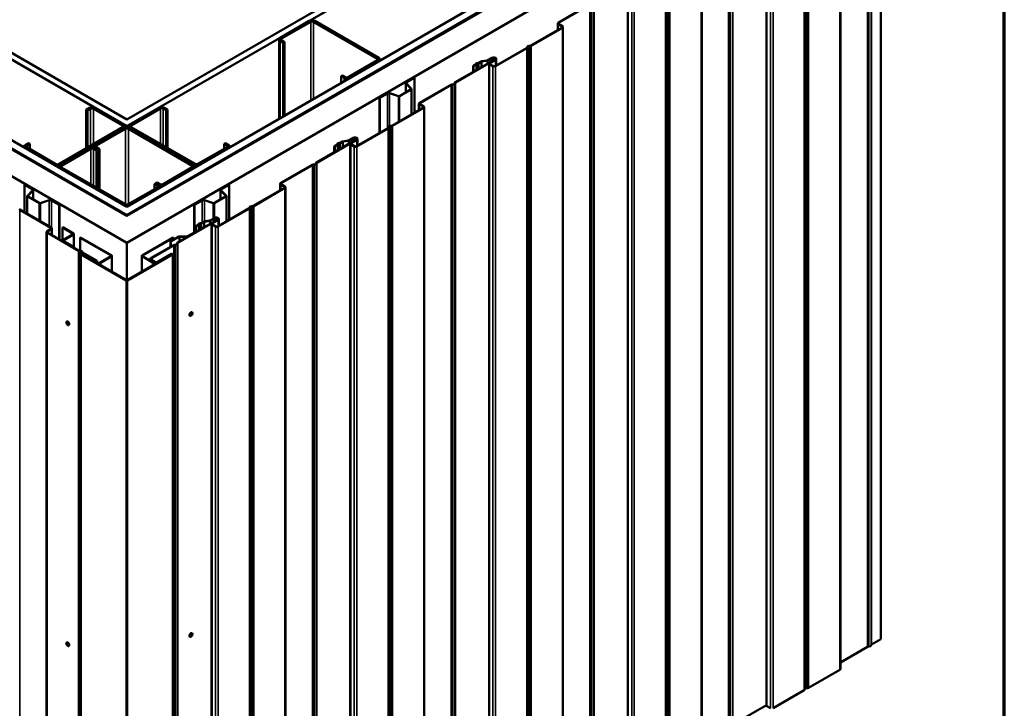
# Model space of a CAD drawing. Units: inches. Extents: x 0.6 to 33.4, y 0.6 to 21.4.
# Drawn here: x 27.4 to 33.4, y 14.9 to 19.1 of the extents above; entities that cross this region are included whole.
import ezdxf

# ---------------------------------------------------------------- set-up
doc = ezdxf.new("R2010")
doc.units = ezdxf.units.IN
doc.header["$LTSCALE"] = 2
doc.header["$MEASUREMENT"] = 0
doc.layers.get('0').update_dxf_attribs({"lineweight": 13})
for name, color, linetype, lineweight in [('Border (ANSI)', 7, 'Continuous', 70), ('Visible (ANSI)', 7, 'Continuous', 50), ('Visible Narrow (ANSI)', 7, 'Continuous', 35)]:
    doc.layers.add(name, color=color, linetype=linetype, lineweight=lineweight)

# ---------------------------------------------------------------- blocks, each defined once
blk = doc.blocks.new('Borders ATAS A Border')
at = {"layer": 'Border (ANSI)'}
blk.add_line((16.7, 0.3), (16.7, 10.7), dxfattribs=at)

msp = doc.modelspace()

# ---------------------------------------------------------------- linework, layer by layer
at = {"layer": 'Visible (ANSI)'}
for p, q in [((28.038439, 18.465816), (24.265671, 20.644025)), ((24.301026, 20.664437), (28.038439, 18.506641)), ((28.038439, 18.506641), (31.775852, 20.664437)), ((31.811207, 20.644025), (28.038439, 18.465816)), ((23.839992, 20.398259), (28.038439, 17.974285)), ((28.038439, 17.974285), (32.236886, 20.398259)), ((23.791556, 20.370294), (28.03858, 17.918273)), ((23.792263, 20.370702), (28.032924, 17.922356)), ((28.035752, 17.923989), (23.795091, 20.372335)), ((28.038439, 17.923254), (23.795798, 20.372744)), ((32.28108, 20.372744), (28.038439, 17.923254)), ((28.03858, 17.918273), (32.285605, 20.370294)), ((32.28207, 20.372335), (28.041409, 17.923989)), ((28.044237, 17.922356), (32.284898, 20.370702)), ((28.03858, 17.754974), (23.650134, 20.288645)), ((32.427027, 20.288645), (28.03858, 17.754974)), ((32.644568, 15.334172), (32.644568, 20.233151)), ((32.398545, 15.152188), (32.398545, 20.051167)), ((31.946649, 14.928549), (31.946649, 19.827529)), ((31.550936, 14.662821), (31.550936, 19.5618)), ((31.09904, 14.439182), (31.09904, 19.338162)), ((30.67445, 19.098316), (30.865666, 19.208715)), ((30.867929, 19.207408), (30.676713, 19.097009)), ((29.153546, 19.108807), (28.975355, 19.005928)), ((28.983841, 19.001029), (29.162032, 19.103908)), ((29.179002, 19.103908), (29.569325, 18.878555)), ((29.57781, 18.883454), (29.187488, 19.108807)), ((30.671169, 19.053801), (30.671169, 19.093743)), ((30.697784, 19.075699), (30.67445, 19.089171)), ((30.676713, 19.090478), (30.700047, 19.077005)), ((30.703327, 14.173453), (30.703327, 19.072433)), ((30.506568, 18.958768), (30.697784, 19.069167)), ((30.700047, 19.067861), (30.508831, 18.957462)), ((28.968326, 18.99613), (28.968326, 18.511155)), ((28.975355, 18.986332), (28.99374, 18.975718)), ((29.002226, 18.980617), (28.983841, 18.991231)), ((29.002226, 18.980617), (28.99374, 18.975718)), ((28.99374, 18.975718), (28.99374, 18.525828)), ((29.002226, 18.530727), (29.002226, 18.980617)), ((30.496548, 18.957016), (30.502024, 18.95746)), ((30.50247, 18.955631), (30.496993, 18.955186)), ((30.289359, 18.833363), (30.480576, 18.943762)), ((30.482839, 18.942455), (30.291622, 18.832056)), ((30.482841, 18.946385), (30.483611, 18.949547)), ((30.48678, 18.94929), (30.48601, 18.946128)), ((29.569325, 18.868757), (29.391134, 18.765878)), ((29.39962, 18.760979), (29.57781, 18.863858)), ((29.58484, 18.873656), (29.58484, 18.8671)), ((30.044049, 18.734354), (30.28646, 18.87431)), ((30.288723, 18.873004), (30.046312, 18.733048)), ((30.153869, 18.819518), (30.153869, 18.831455)), ((30.157069, 18.831455), (30.157069, 18.819518)), ((30.157149, 18.836027), (30.171291, 18.844192)), ((30.173554, 18.842886), (30.159412, 18.834721)), ((30.171833, 18.844769), (30.17368, 18.849785)), ((30.176811, 18.849401), (30.174963, 18.844384)), ((30.177686, 18.852098), (30.186375, 18.853164)), ((30.187041, 18.851357), (30.178351, 18.850291)), ((30.187374, 18.853477), (30.201516, 18.861642)), ((30.203779, 18.860336), (30.189636, 18.852171)), ((30.206537, 18.863316), (30.239335, 18.86839)), ((30.240163, 18.866605), (30.207365, 18.861531)), ((30.242921, 18.869585), (30.268783, 18.884516)), ((30.271045, 18.88321), (30.245184, 18.868279)), ((30.251431, 13.949815), (30.251431, 18.848795)), ((30.254711, 18.853367), (30.288723, 18.873004)), ((30.275783, 18.832056), (30.254711, 18.844222)), ((30.290986, 18.871697), (30.256974, 18.852061)), ((30.256974, 18.845529), (30.278046, 18.833363)), ((30.266626, 18.880658), (30.271045, 18.88321)), ((30.268889, 18.879352), (30.266626, 18.880658)), ((30.266626, 18.862859), (30.266626, 18.880658)), ((30.273308, 18.881903), (30.268889, 18.879352)), ((30.268889, 18.864165), (30.268889, 18.879352)), ((30.295584, 18.836957), (30.295584, 18.878107)), ((29.355779, 18.776493), (29.347294, 18.771594)), ((29.347294, 18.771594), (29.365678, 18.760979)), ((29.347294, 18.729953), (29.347294, 18.771594)), ((29.374164, 18.765878), (29.355779, 18.776493)), ((30.157069, 18.819518), (30.153869, 18.819518)), ((30.153869, 18.797758), (30.153869, 18.819518)), ((30.157069, 18.799606), (30.157069, 18.819518)), ((29.742596, 18.673207), (29.742596, 18.729796)), ((29.744432, 18.725841), (29.775748, 18.694526)), ((29.793619, 18.762531), (29.746609, 18.735389)), ((29.777999, 18.695276), (29.746684, 18.726592)), ((29.748448, 18.734328), (29.795458, 18.761469)), ((29.793619, 18.762531), (29.795458, 18.761469)), ((29.795458, 18.761469), (29.795458, 18.548209)), ((29.826841, 18.608949), (30.018057, 18.719348)), ((30.02032, 18.718041), (29.829104, 18.607642)), ((30.024418, 18.721179), (30.029895, 18.721623)), ((30.03034, 18.719793), (30.024864, 18.719349)), ((30.040108, 18.72752), (30.040878, 18.730681)), ((30.044047, 18.730424), (30.043277, 18.727262)), ((29.628498, 18.667198), (29.581487, 18.640056)), ((29.583326, 18.638995), (29.630336, 18.666136)), ((29.643735, 18.667155), (29.697976, 18.649074)), ((29.699276, 18.650374), (29.645035, 18.668455)), ((29.775176, 18.692017), (29.703621, 18.650705)), ((29.70546, 18.649643), (29.777014, 18.690955)), ((29.77883, 18.693486), (29.77883, 18.538608)), ((29.581487, 18.424673), (29.581487, 18.640056)), ((29.581487, 18.640056), (29.583326, 18.638995)), ((29.583326, 18.425734), (29.583326, 18.638995)), ((29.823561, 18.564434), (29.823561, 18.604376)), ((29.850175, 18.586332), (29.826841, 18.599804)), ((29.829104, 18.60111), (29.852438, 18.587638)), ((27.808629, 18.578084), (27.790245, 18.56747)), ((27.79873, 18.562571), (27.790245, 18.56747)), ((27.790245, 18.56747), (27.790245, 18.332319)), ((27.817115, 18.573185), (27.79873, 18.562571)), ((27.79873, 18.562571), (27.79873, 18.337218)), ((28.012276, 18.470307), (27.834085, 18.573185)), ((28.020761, 18.475206), (27.84257, 18.578084)), ((28.235015, 18.578492), (28.056824, 18.475614)), ((28.2435, 18.573593), (28.065309, 18.470715)), ((28.278855, 18.562979), (28.260471, 18.573593)), ((28.287341, 18.567878), (28.268956, 18.578492)), ((28.278855, 18.562979), (28.287341, 18.567878)), ((28.278855, 18.562979), (28.278855, 18.337626)), ((28.287341, 18.332727), (28.287341, 18.567878)), ((29.658959, 18.469401), (29.850175, 18.5798)), ((29.852438, 18.578493), (29.661222, 18.468094)), ((29.855719, 13.684086), (29.855719, 18.583066)), ((27.621953, 18.235156), (28.012276, 18.460509)), ((27.630438, 18.230257), (28.020761, 18.45561)), ((28.022176, 18.45561), (27.843985, 18.352731)), ((27.85247, 18.347832), (28.030661, 18.450711)), ((28.027791, 18.458019), (28.027791, 18.465408)), ((28.038439, 18.459662), (28.038439, 18.465816)), ((28.047631, 18.450711), (28.437954, 18.225358)), ((28.049794, 18.45823), (28.049794, 18.465816)), ((28.44644, 18.230257), (28.056117, 18.45561)), ((28.056824, 18.456018), (28.447147, 18.230665)), ((28.065309, 18.460917), (28.455632, 18.235564)), ((29.441751, 18.343996), (29.632967, 18.454394)), ((29.63523, 18.453088), (29.444013, 18.342689)), ((29.635232, 18.457018), (29.636002, 18.46018)), ((29.639171, 18.459922), (29.638401, 18.45676)), ((29.648939, 18.467649), (29.654415, 18.468093)), ((29.654861, 18.466263), (29.649384, 18.465819)), ((27.436691, 18.363346), (27.418306, 18.352731)), ((27.445176, 18.358447), (27.426792, 18.347832)), ((27.445176, 18.358447), (27.436691, 18.363346)), ((27.445176, 18.358447), (27.445176, 18.32742)), ((28.632409, 18.358855), (28.640894, 18.363754)), ((28.650793, 18.34824), (28.632409, 18.358855)), ((28.632409, 18.358855), (28.632409, 18.327828)), ((28.659279, 18.353139), (28.640894, 18.363754)), ((29.19644, 18.244987), (29.438851, 18.384943)), ((29.441114, 18.383636), (29.198703, 18.24368)), ((29.30954, 18.34666), (29.323682, 18.354825)), ((29.325945, 18.353518), (29.311803, 18.345354)), ((29.324225, 18.355401), (29.326072, 18.360418)), ((29.329202, 18.360034), (29.327355, 18.355017)), ((29.330077, 18.362731), (29.338766, 18.363797)), ((29.339432, 18.36199), (29.330742, 18.360924)), ((29.339765, 18.36411), (29.353907, 18.372275)), ((29.35617, 18.370969), (29.342027, 18.362804)), ((29.358928, 18.373949), (29.391726, 18.379023)), ((29.392554, 18.377238), (29.359756, 18.372164)), ((29.395312, 18.380218), (29.421174, 18.395149)), ((29.423436, 18.393843), (29.397575, 18.378912)), ((29.403822, 13.460448), (29.403822, 18.359427)), ((29.407102, 18.364), (29.441114, 18.383636)), ((29.428174, 18.342689), (29.407102, 18.354855)), ((29.443377, 18.38233), (29.409365, 18.362693)), ((29.409365, 18.356161), (29.430437, 18.343996)), ((29.419017, 18.391291), (29.423436, 18.393843)), ((29.42128, 18.389985), (29.419017, 18.391291)), ((29.419017, 18.373491), (29.419017, 18.391291)), ((29.425699, 18.392536), (29.42128, 18.389985)), ((29.42128, 18.374798), (29.42128, 18.389985)), ((29.447975, 18.347589), (29.447975, 18.38874)), ((27.411277, 18.336377), (27.411277, 18.342933)), ((27.418306, 18.333135), (27.596497, 18.230257)), ((27.426792, 18.338034), (27.604983, 18.235156)), ((27.809336, 18.332727), (27.631146, 18.229848)), ((27.817822, 18.327828), (27.639631, 18.224949)), ((27.853177, 18.317214), (27.834792, 18.327828)), ((27.836955, 18.342933), (27.836955, 18.335347)), ((27.861662, 18.322112), (27.843278, 18.332727)), ((27.843985, 18.333135), (27.862369, 18.322521)), ((27.870855, 18.32742), (27.85247, 18.338034)), ((27.853177, 18.317214), (27.861662, 18.322112)), ((27.853177, 18.317214), (27.853177, 18.09186)), ((27.861662, 18.086961), (27.861662, 18.322112)), ((27.870855, 18.32742), (27.862369, 18.322521)), ((27.862369, 18.322521), (27.862369, 18.086553)), ((27.870855, 18.081654), (27.870855, 18.32742)), ((28.472603, 18.235564), (28.650793, 18.338442)), ((28.481088, 18.230665), (28.659279, 18.333543)), ((28.666308, 18.336785), (28.666308, 18.343341)), ((29.30626, 18.330151), (29.30626, 18.342088)), ((29.30946, 18.330151), (29.30626, 18.330151)), ((29.30626, 18.308391), (29.30626, 18.330151)), ((29.30946, 18.342088), (29.30946, 18.330151)), ((29.30946, 18.310239), (29.30946, 18.330151)), ((28.979232, 18.119581), (29.170449, 18.22998)), ((29.176809, 18.231811), (29.182286, 18.232256)), ((29.182731, 18.230426), (29.177255, 18.229982)), ((29.192499, 18.238152), (29.193269, 18.241314)), ((29.196438, 18.241057), (29.195668, 18.237895)), ((27.624116, 18.213494), (27.624116, 18.22005)), ((27.631146, 18.210252), (28.021468, 17.984899)), ((27.639631, 18.215151), (28.029954, 17.989798)), ((28.437954, 18.21556), (28.259763, 18.112681)), ((28.268249, 18.107782), (28.44644, 18.210661)), ((28.453469, 18.220459), (28.453469, 18.213903)), ((29.172711, 18.228674), (28.981495, 18.118275)), ((27.414912, 18.109333), (27.413074, 18.108272)), ((27.414912, 18.109333), (27.461923, 18.082192)), ((28.20673, 18.113089), (28.215216, 18.117988)), ((28.225115, 18.102475), (28.20673, 18.113089)), ((28.20673, 18.113089), (28.20673, 18.082062)), ((28.2336, 18.107374), (28.215216, 18.117988)), ((28.224408, 18.123296), (28.215923, 18.118397)), ((28.215923, 18.118397), (28.234308, 18.107782)), ((28.215923, 18.11758), (28.215923, 18.118397)), ((28.242793, 18.112681), (28.224408, 18.123296)), ((28.662249, 18.109333), (28.615238, 18.082192)), ((28.662249, 18.109333), (28.664087, 18.108272)), ((28.975952, 18.075066), (28.975952, 18.115009)), ((29.002567, 18.096964), (28.979232, 18.110437)), ((28.981495, 18.111743), (29.004829, 18.098271)), ((27.413074, 17.941715), (27.413074, 18.108272)), ((27.413074, 18.108272), (27.460084, 18.081131)), ((27.461848, 18.073395), (27.430532, 18.042079)), ((27.4641, 18.072644), (27.432784, 18.041328)), ((27.465935, 18.076599), (27.465935, 18.02001)), ((28.046924, 17.989798), (28.225115, 18.092677)), ((28.05541, 17.984899), (28.2336, 18.087778)), ((28.24063, 18.09102), (28.24063, 18.097576)), ((28.611226, 18.02001), (28.611226, 18.076599)), ((28.613061, 18.072644), (28.644377, 18.041328)), ((28.646629, 18.042079), (28.615313, 18.073395)), ((28.617077, 18.081131), (28.664087, 18.108272)), ((28.664087, 18.108272), (28.664087, 17.895011)), ((28.81135, 17.980034), (29.002567, 18.090432)), ((29.004829, 18.089126), (28.813613, 17.978727)), ((29.00811, 13.194719), (29.00811, 18.093698)), ((27.429702, 17.932115), (27.429702, 18.040289)), ((27.431518, 18.037758), (27.503072, 17.996446)), ((27.433356, 18.038819), (27.50491, 17.997508)), ((27.509256, 17.997177), (27.563497, 18.015257)), ((27.510556, 17.995877), (27.564797, 18.013957)), ((27.578195, 18.012939), (27.625206, 17.985798)), ((27.580034, 18.014), (27.627044, 17.986859)), ((28.497127, 18.014), (28.450117, 17.986859)), ((28.451955, 17.985798), (28.498965, 18.012939)), ((28.512364, 18.013957), (28.566605, 17.995877)), ((28.567905, 17.997177), (28.513664, 18.015257)), ((28.643805, 18.038819), (28.572251, 17.997508)), ((28.574089, 17.996446), (28.645643, 18.037758)), ((28.647459, 18.040289), (28.647459, 17.885411)), ((27.383811, 17.955997), (27.575028, 17.845598)), ((27.577291, 17.846904), (27.386074, 17.957303)), ((27.627044, 17.986859), (27.625206, 17.985798)), ((27.625206, 17.985798), (27.625206, 17.776619)), ((27.627044, 17.986859), (27.627044, 17.775558)), ((28.450117, 17.817526), (28.450117, 17.986859)), ((28.450117, 17.986859), (28.451955, 17.985798)), ((28.451955, 17.818587), (28.451955, 17.985798)), ((28.594142, 17.854628), (28.785358, 17.965027)), ((28.787621, 17.963721), (28.596404, 17.853322)), ((28.787623, 17.96765), (28.788393, 17.970812)), ((28.791562, 17.970555), (28.790792, 17.967393)), ((28.80133, 17.978281), (28.806807, 17.978726)), ((28.807252, 17.976896), (28.801775, 17.976452)), ((28.348831, 17.755619), (28.591243, 17.895576)), ((28.593505, 17.894269), (28.351094, 17.754313)), ((28.476616, 17.866034), (28.478463, 17.871051)), ((28.481593, 17.870667), (28.479746, 17.86565)), ((28.482468, 17.873363), (28.491157, 17.87443)), ((28.491823, 17.872623), (28.483133, 17.871556)), ((28.492156, 17.874743), (28.506298, 17.882908)), ((28.508561, 17.881601), (28.494419, 17.873436)), ((28.511319, 17.884581), (28.544117, 17.889655)), ((28.544945, 17.887871), (28.512147, 17.882797)), ((28.547703, 17.890851), (28.573565, 17.905782)), ((28.575828, 17.904475), (28.549966, 17.889544)), ((28.556213, 12.971081), (28.556213, 17.87006)), ((28.559493, 17.874632), (28.593505, 17.894269)), ((28.595768, 17.892963), (28.561756, 17.873326)), ((28.571408, 17.901924), (28.575828, 17.904475)), ((28.573671, 17.900617), (28.571408, 17.901924)), ((28.571408, 17.884124), (28.571408, 17.901924)), ((28.57809, 17.903169), (28.573671, 17.900617)), ((28.573671, 17.885431), (28.573671, 17.900617)), ((28.600366, 17.858222), (28.600366, 17.899372)), ((27.548413, 17.821021), (27.548413, 12.922042)), ((27.575028, 17.839066), (27.551693, 17.825594)), ((27.551693, 17.816449), (27.74291, 17.70605)), ((27.553956, 17.824287), (27.577291, 17.837759)), ((27.745173, 17.707356), (27.553956, 17.817755)), ((27.580571, 17.842332), (27.580571, 17.802389)), ((27.647091, 17.849063), (27.644828, 17.847757)), ((27.644828, 17.847757), (27.711013, 17.809545)), ((27.644828, 17.76529), (27.644828, 17.847757)), ((27.647091, 17.849063), (27.713276, 17.810851)), ((27.71515, 17.808238), (27.71515, 17.728119)), ((28.461291, 17.823977), (28.409664, 17.79417)), ((28.411927, 17.792864), (28.463554, 17.822671)), ((28.458651, 17.840783), (28.458651, 17.85272)), ((28.461851, 17.840783), (28.458651, 17.840783)), ((28.458651, 17.822453), (28.458651, 17.840783)), ((28.461291, 17.823977), (28.463554, 17.822671)), ((28.461851, 17.85272), (28.461851, 17.840783)), ((28.461851, 17.823654), (28.461851, 17.840783)), ((28.461931, 17.857293), (28.476074, 17.865458)), ((28.463554, 17.822671), (28.463554, 17.821855)), ((28.478336, 17.864151), (28.464194, 17.855986)), ((28.580565, 17.853322), (28.559493, 17.865488)), ((28.561756, 17.866794), (28.582828, 17.854628)), ((27.645216, 17.765066), (27.645216, 17.767413)), ((27.711013, 17.806932), (27.647091, 17.770026)), ((27.647091, 17.764801), (27.715539, 17.725282)), ((27.713276, 17.805625), (27.649354, 17.76872)), ((27.649354, 17.766107), (27.717801, 17.726588)), ((27.753687, 17.785519), (27.75595, 17.786825)), ((27.943616, 17.675864), (27.753687, 17.785519)), ((27.753687, 17.785519), (27.753687, 17.705726)), ((27.945879, 17.67717), (27.75595, 17.786825)), ((28.03858, 17.52472), (28.03858, 17.754974)), ((28.321211, 17.786825), (28.131282, 17.67717)), ((28.323474, 17.785519), (28.133545, 17.675864)), ((28.356852, 17.792547), (28.305225, 17.76274)), ((28.305225, 17.76274), (28.307488, 17.761434)), ((28.305225, 17.730443), (28.305225, 17.76274)), ((28.307488, 17.761434), (28.359115, 17.791241)), ((28.307488, 17.73175), (28.307488, 17.761434)), ((28.323474, 17.785519), (28.321211, 17.786825)), ((28.323474, 17.785519), (28.323474, 17.773276)), ((28.34489, 17.748785), (28.34566, 17.751947)), ((28.348829, 17.75169), (28.348059, 17.748528)), ((28.407401, 17.793629), (28.361378, 17.793629)), ((28.361378, 17.791782), (28.407401, 17.791782)), ((27.717801, 17.726588), (27.715539, 17.725282)), ((27.715539, 17.725282), (27.715539, 17.724466)), ((27.717801, 17.726588), (27.717801, 17.723159)), ((27.749271, 17.704219), (27.754748, 17.703775)), ((27.755193, 17.705604), (27.749716, 17.706048)), ((27.764961, 17.697878), (27.76573, 17.694716)), ((27.768899, 17.694973), (27.76813, 17.698135)), ((27.768902, 17.691044), (27.85399, 17.641918)), ((27.856253, 17.643224), (27.771165, 17.69235)), ((28.187532, 17.662493), (28.32284, 17.740613)), ((28.325102, 17.739307), (28.189795, 17.661187)), ((28.329201, 17.742444), (28.334677, 17.742889)), ((28.335123, 17.741059), (28.329646, 17.740615)), ((27.757726, 17.684641), (27.757726, 12.785661)), ((28.034055, 17.523954), (27.759132, 17.682681)), ((28.036318, 17.525261), (27.761395, 17.683988)), ((27.763657, 17.685294), (27.861804, 17.628629)), ((27.76592, 17.686601), (27.864066, 17.629936)), ((27.85399, 17.641918), (27.856253, 17.643224)), ((27.85399, 17.635753), (27.85399, 17.641918)), ((27.856253, 17.643224), (27.856253, 17.634447)), ((27.868592, 17.629936), (27.943616, 17.673251)), ((27.870855, 17.628629), (27.945879, 17.671944)), ((27.947753, 17.576394), (27.947753, 17.674557)), ((28.315766, 17.683988), (28.040843, 17.525261)), ((28.318029, 17.682681), (28.043106, 17.523954)), ((28.129408, 17.576394), (28.129408, 17.674557)), ((28.131282, 17.671944), (28.206306, 17.628629)), ((28.133545, 17.673251), (28.208569, 17.629936)), ((28.179004, 17.656039), (28.179004, 17.647005)), ((28.212783, 17.63367), (28.180724, 17.653519)), ((28.180879, 17.658652), (28.187532, 17.662493)), ((28.215123, 17.63493), (28.183064, 17.654779)), ((28.183141, 17.657346), (28.189795, 17.661187)), ((28.187532, 17.662493), (28.189795, 17.661187)), ((28.187532, 17.662493), (28.189795, 17.661187)), ((28.189795, 17.661187), (28.189795, 17.650612)), ((28.189795, 17.661187), (28.189795, 17.650612)), ((28.212783, 17.63367), (28.215123, 17.63493)), ((28.212783, 17.63367), (28.212783, 17.629778)), ((28.213094, 17.629936), (28.311241, 17.686601)), ((28.215123, 17.631107), (28.215123, 17.63493)), ((28.215357, 17.628629), (28.313504, 17.685294)), ((28.319435, 17.684641), (28.319435, 12.785661)), ((28.437065, 17.32984), (28.436358, 17.330249)), ((27.671317, 17.273276), (27.672024, 17.273685)), ((28.424565, 17.30819), (28.423858, 17.308598)), ((27.683817, 17.251626), (27.684524, 17.252034)), ((28.424565, 15.348598), (28.423858, 15.349006)), ((28.437065, 15.370249), (28.436358, 15.370657)), ((27.671317, 15.313685), (27.672024, 15.314093)), ((27.683817, 15.292034), (27.684524, 15.292442)), ((32.563147, 15.287163), (32.398545, 15.192131)), ((32.573167, 15.288916), (32.56769, 15.288471)), ((32.586873, 15.299547), (32.586104, 15.296385)), ((32.644568, 15.334172), (32.589139, 15.30217)), ((32.395265, 15.147616), (32.204048, 15.037217)), ((32.178057, 15.02221), (31.98684, 14.911811)), ((32.181998, 15.029045), (32.181228, 15.025883)), ((32.197687, 15.035386), (32.192211, 15.034941)), ((31.946649, 14.931228), (31.74153, 14.812803)), ((31.971001, 14.911811), (31.949929, 14.923977))]:
    msp.add_line(p, q, dxfattribs=at)
for centre, major_axis, start_param, end_param in [((29.170517, 19.099009), (-0.024, 0), 3.92699082, 5.49778714), ((29.170517, 19.099009), (0.012, 0), 0.78539816, 2.35619449), ((30.682369, 19.093743), (-0.0112, 0), 5.49778714, 7.06858347), ((30.682369, 19.093743), (-0.008, 0), 5.49778714, 7.06858347), ((30.692127, 19.072433), (0.008, 0), 5.49778714, 7.06858347), ((30.692127, 19.072433), (0.0112, 0), 5.49778714, 7.06858347), ((28.992326, 18.99613), (-0.024, 0), 5.49778714, 7.06858347), ((28.992326, 18.99613), (-0.012, 0), 5.49778714, 7.06858347), ((30.498663, 18.948325), (-0.0152, 0), 4.85201532, 6.14355897), ((30.498663, 18.948325), (-0.012, 0), 4.85201532, 6.14355897), ((30.500911, 18.962034), (0.008, 0), 4.85201532, 5.49778714), ((30.500911, 18.962034), (-0.0112, 0), 1.71042267, 2.35619449), ((30.474919, 18.947028), (0.008, 0), 5.49778714, 6.14355897), ((30.474919, 18.947028), (0.0112, 0), 5.49778714, 6.14355897), ((29.56084, 18.873656), (0.012, 0), 5.49778714, 7.06858347), ((29.56084, 18.873656), (0.024, 0), 5.49778714, 7.06858347), ((30.165069, 18.831455), (-0.0112, 0), 5.49778714, 6.28318531), ((30.165069, 18.831455), (-0.008, 0), 5.49778714, 6.28318531), ((30.169877, 18.845009), (0.002, 0), 5.49778714, 6.0737458), ((30.169877, 18.845009), (0.0052, 0), 5.49778714, 6.0737458), ((30.178767, 18.849161), (-0.0052, 0), 4.92182849, 6.0737458), ((30.178767, 18.849161), (-0.002, 0), 4.92182849, 6.0737458), ((30.185959, 18.854294), (0.002, 0), 4.92182849, 5.49778714), ((30.185959, 18.854294), (-0.0052, 0), 1.78023584, 2.35619449), ((30.209435, 18.85707), (0.0112, 0), 1.83259571, 2.35619449), ((30.209435, 18.85707), (-0.008, 0), 4.97418837, 5.49778714), ((30.237264, 18.872851), (0.008, 0), 4.97418837, 5.49778714), ((30.237264, 18.872851), (-0.0112, 0), 1.83259571, 2.35619449), ((30.262631, 18.848795), (-0.0112, 0), 5.49778714, 7.06858347), ((30.262631, 18.848795), (-0.008, 0), 5.49778714, 7.06858347), ((30.279884, 18.878107), (0.0157, 0), 5.49778714, 8.6393798), ((30.279884, 18.878107), (0.0125, 0), 5.49778714, 8.6393798), ((30.279884, 18.878107), (0.0125, 0), 5.49778714, 8.6393798), ((30.279884, 18.878107), (0.0093, 0), 5.49778714, 8.6393798), ((30.283703, 18.836629), (-0.0112, 0), 0.78539816, 2.35619449), ((30.283703, 18.836629), (0.008, 0), 3.92699082, 5.49778714), ((29.382649, 18.770777), (0.024, 0), 3.92699082, 5.49778714), ((29.382649, 18.770777), (-0.012, 0), 0.78539816, 2.35619449), ((29.756296, 18.729796), (-0.0137, 0), 5.49778714, 6.80678408), ((29.756296, 18.729796), (-0.0111, 0), 5.49778714, 6.80678408), ((30.025977, 18.714775), (0.0112, 0), 1.71042267, 2.35619449), ((30.025977, 18.714775), (-0.008, 0), 4.85201532, 5.49778714), ((30.028225, 18.728484), (0.012, 0), 4.85201532, 6.14355897), ((30.028225, 18.728484), (0.0152, 0), 4.85201532, 6.14355897), ((30.051969, 18.729782), (-0.0112, 0), 5.49778716, 6.14355897), ((30.051969, 18.729782), (-0.008, 0), 5.49778714, 6.14355897), ((29.638185, 18.661605), (-0.0137, 0), 4.1887902, 5.49778714), ((29.638185, 18.661605), (0.0111, 0), 1.04719755, 2.35619449), ((29.701076, 18.652174), (-0.0036, 0), 1.04719755, 2.35619449), ((29.77263, 18.693486), (0.0036, 0), 5.49778714, 6.80678408), ((29.77263, 18.693486), (0.0062, 0), 5.49778714, 6.80678408), ((29.701076, 18.652174), (0.0062, 0), 4.1887902, 5.49778714), ((29.834761, 18.604376), (-0.0112, 0), 5.49778714, 7.06858347), ((29.834761, 18.604376), (-0.008, 0), 5.49778714, 7.06858347), ((27.8256, 18.568286), (-0.024, 0), 3.92699082, 5.49778714), ((27.8256, 18.568286), (-0.012, 0), 3.92699082, 5.49778714), ((28.251985, 18.568694), (-0.024, 0), 3.92699082, 5.49778714), ((28.251985, 18.568694), (-0.012, 0), 3.92699082, 5.49778714), ((29.844519, 18.583066), (0.008, 0), 5.49778714, 7.06858347), ((29.844519, 18.583066), (0.0112, 0), 5.49778714, 7.06858347), ((28.003791, 18.465408), (0.012, 0), 5.49778714, 7.06858347), ((28.003791, 18.465408), (0.024, 0), 5.49778714, 7.06858347), ((28.073794, 18.465816), (-0.024, 0), 5.49778714, 7.06858347), ((28.073794, 18.465816), (-0.012, 0), 5.49778714, 7.06858347), ((28.039146, 18.445812), (-0.024, 0), 3.92699082, 5.49778714), ((28.039146, 18.445812), (0.012, 0), 0.78539816, 2.35619449), ((29.62731, 18.45766), (0.008, 0), 5.49778714, 6.14355897), ((29.62731, 18.45766), (0.0112, 0), 5.49778714, 6.14355897), ((29.651054, 18.458958), (-0.0152, 0), 4.85201532, 6.14355897), ((29.651054, 18.458958), (-0.012, 0), 4.85201532, 6.14355897), ((29.653302, 18.472667), (0.008, 0), 4.85201532, 5.49778714), ((29.653302, 18.472667), (-0.0112, 0), 1.71042267, 2.35619449), ((27.435277, 18.342933), (-0.024, 0), 5.49778714, 7.06858347), ((27.860955, 18.342933), (-0.024, 0), 5.49778714, 7.06858347), ((28.642308, 18.343341), (0.024, 0), 5.49778714, 7.06858347), ((29.322268, 18.355641), (0.002, 0), 5.49778714, 6.0737458), ((29.322268, 18.355641), (0.0052, 0), 5.49778714, 6.0737458), ((29.331158, 18.359794), (-0.0052, 0), 4.92182849, 6.0737458), ((29.331158, 18.359794), (-0.002, 0), 4.92182849, 6.0737458), ((29.338351, 18.364927), (0.002, 0), 4.92182849, 5.49778714), ((29.338351, 18.364927), (-0.0052, 0), 1.78023584, 2.35619449), ((29.361826, 18.367703), (0.0112, 0), 1.83259571, 2.35619449), ((29.361826, 18.367703), (-0.008, 0), 4.97418837, 5.49778714), ((29.389656, 18.383484), (0.008, 0), 4.97418837, 5.49778714), ((29.389656, 18.383484), (-0.0112, 0), 1.83259571, 2.35619449), ((29.415022, 18.359427), (-0.0112, 0), 5.49778714, 7.06858347), ((29.415022, 18.359427), (-0.008, 0), 5.49778714, 7.06858347), ((29.432275, 18.38874), (0.0157, 0), 5.49778714, 8.6393798), ((29.432275, 18.38874), (0.0125, 0), 5.49778714, 8.6393798), ((29.432275, 18.38874), (0.0125, 0), 5.49778714, 8.6393798), ((29.432275, 18.38874), (0.0093, 0), 5.49778714, 8.6393798), ((27.435277, 18.342933), (-0.012, 0), 5.49778714, 7.06858347), ((27.826307, 18.322929), (-0.024, 0), 3.92699082, 5.49778714), ((27.826307, 18.322929), (-0.012, 0), 3.92699082, 5.49778714), ((27.860955, 18.342933), (-0.012, 0), 5.49778714, 7.06858347), ((28.642308, 18.343341), (0.012, 0), 5.49778714, 7.06858347), ((29.31746, 18.342088), (-0.0112, 0), 5.49778714, 6.28318531), ((29.31746, 18.342088), (-0.008, 0), 5.49778714, 6.28318531), ((29.436094, 18.347261), (-0.0112, 0), 0.78539816, 2.35619449), ((29.436094, 18.347261), (0.008, 0), 3.92699082, 5.49778714), ((27.613468, 18.240055), (0.024, 0), 3.92699082, 5.49778714), ((27.613468, 18.240055), (0.012, 0), 3.92699082, 5.49778714), ((27.648116, 18.22005), (-0.024, 0), 5.49778714, 7.06858347), ((28.429469, 18.220459), (0.024, 0), 5.49778714, 7.06858347), ((28.464117, 18.240463), (0.024, 0), 3.92699082, 5.49778714), ((28.464117, 18.240463), (0.012, 0), 3.92699082, 5.49778714), ((29.178368, 18.225408), (0.0112, 0), 1.71042267, 2.35619449), ((29.178368, 18.225408), (-0.008, 0), 4.85201532, 5.49778714), ((29.180616, 18.239117), (0.012, 0), 4.85201532, 6.14355897), ((29.180616, 18.239117), (0.0152, 0), 4.85201532, 6.14355897), ((29.20436, 18.240414), (-0.0112, 0), 5.49778716, 6.14355897), ((29.20436, 18.240414), (-0.008, 0), 5.49778714, 6.14355897), ((27.648116, 18.22005), (-0.012, 0), 5.49778714, 7.06858347), ((28.429469, 18.220459), (0.012, 0), 5.49778714, 7.06858347), ((28.251278, 18.11758), (-0.012, 0), 0.78539816, 2.35619449), ((28.987152, 18.115009), (-0.0112, 0), 5.49778714, 7.06858347), ((28.987152, 18.115009), (-0.008, 0), 5.49778714, 7.06858347), ((27.452235, 18.076599), (0.0111, 0), 5.75958653, 7.06858347), ((27.452235, 18.076599), (0.0137, 0), 5.75958653, 7.06858347), ((28.21663, 18.097576), (0.012, 0), 5.49778714, 7.06858347), ((28.21663, 18.097576), (0.024, 0), 5.49778714, 7.06858347), ((28.251278, 18.11758), (0.024, 0), 3.92699082, 5.49778714), ((28.624926, 18.076599), (-0.0137, 0), 5.49778714, 6.80678408), ((28.624926, 18.076599), (-0.0111, 0), 5.49778714, 6.80678408), ((28.99691, 18.093698), (0.008, 0), 5.49778714, 7.06858347), ((28.99691, 18.093698), (0.0112, 0), 5.49778714, 7.06858347), ((27.435902, 18.040289), (-0.0062, 0), 5.75958653, 7.06858347), ((27.435902, 18.040289), (-0.0036, 0), 5.75958653, 7.06858347), ((27.507456, 17.998977), (0.0062, 0), 3.92699082, 5.23598776), ((27.507456, 17.998977), (0.0036, 0), 3.92699082, 5.23598776), ((27.570347, 18.008407), (0.0137, 0), 0.78539816, 2.0943951), ((27.570347, 18.008407), (0.0111, 0), 0.78539816, 2.0943951), ((28.038439, 17.994697), (0.012, 0), 3.92699082, 5.49778714), ((28.506814, 18.008407), (-0.0137, 0), 4.1887902, 5.49778714), ((28.506814, 18.008407), (0.0111, 0), 1.04719755, 2.35619449), ((28.569705, 17.998977), (0.0062, 0), 4.1887902, 5.49778714), ((28.569705, 17.998977), (-0.0036, 0), 1.04719755, 2.35619449), ((28.641259, 18.040289), (0.0036, 0), 5.49778714, 6.80678408), ((28.641259, 18.040289), (0.0062, 0), 5.49778714, 6.80678408), ((27.378155, 17.952731), (-0.0112, 0), 3.92699082, 4.57276264), ((28.038439, 17.994697), (0.024, 0), 3.92699082, 5.49778714), ((28.779701, 17.968293), (0.008, 0), 5.49778714, 6.14355897), ((28.779701, 17.968293), (0.0112, 0), 5.49778714, 6.14355897), ((28.803445, 17.969591), (-0.0152, 0), 4.85201532, 6.14355897), ((28.803445, 17.969591), (-0.012, 0), 4.85201532, 6.14355897), ((28.805693, 17.9833), (0.008, 0), 4.85201532, 5.49778714), ((28.805693, 17.9833), (-0.0112, 0), 1.71042267, 2.35619449), ((28.03858, 17.925622), (0.008, 0), 3.92699082, 5.49778714), ((28.03858, 17.925622), (-0.004, 0), 0.78539816, 2.35619449), ((28.483549, 17.870427), (-0.0052, 0), 4.92182849, 6.0737458), ((28.483549, 17.870427), (-0.002, 0), 4.92182849, 6.0737458), ((28.490742, 17.875559), (0.002, 0), 4.92182849, 5.49778714), ((28.490742, 17.875559), (-0.0052, 0), 1.78023584, 2.35619449), ((28.514218, 17.878335), (0.0112, 0), 1.83259571, 2.35619449), ((28.514218, 17.878335), (-0.008, 0), 4.97418837, 5.49778714), ((28.542047, 17.894117), (0.008, 0), 4.97418837, 5.49778714), ((28.542047, 17.894117), (-0.0112, 0), 1.83259571, 2.35619449), ((28.567413, 17.87006), (-0.0112, 0), 5.49778714, 7.06858347), ((28.567413, 17.87006), (-0.008, 0), 5.49778714, 7.06858347), ((28.584666, 17.899372), (0.0157, 0), 5.49778714, 8.6393798), ((28.584666, 17.899372), (0.0125, 0), 5.49778714, 8.6393798), ((28.584666, 17.899372), (0.0125, 0), 5.49778714, 8.6393798), ((28.584666, 17.899372), (0.0093, 0), 5.49778714, 8.6393798), ((27.559613, 17.821021), (-0.0112, 0), 5.49778714, 7.06858347), ((27.559613, 17.821021), (-0.008, 0), 5.49778714, 7.06858347), ((27.569371, 17.842332), (0.008, 0), 5.49778714, 7.06858347), ((27.569371, 17.842332), (0.0112, 0), 5.49778714, 7.06858347), ((27.70875, 17.808238), (0.0032, 0), 5.49778714, 7.06858347), ((27.70875, 17.808238), (0.0064, 0), 5.49778714, 7.06858347), ((28.469851, 17.85272), (-0.0112, 0), 5.49778714, 6.28318531), ((28.469851, 17.85272), (-0.008, 0), 5.49778714, 6.28318531), ((28.474659, 17.866274), (0.002, 0), 5.49778714, 6.0737458), ((28.474659, 17.866274), (0.0052, 0), 5.49778714, 6.0737458), ((28.588485, 17.857894), (-0.0112, 0), 0.78539816, 2.35619449), ((28.588485, 17.857894), (0.008, 0), 3.92699082, 5.49778714), ((27.651616, 17.767413), (-0.0064, 0), 5.49778714, 7.06858347), ((27.651616, 17.767413), (-0.0032, 0), 5.49778714, 7.06858347), ((28.333007, 17.749749), (0.012, 0), 4.85201532, 6.14355897), ((28.333007, 17.749749), (0.0152, 0), 4.85201532, 6.14355897), ((28.356751, 17.751047), (-0.0112, 0), 5.49778716, 6.14355897), ((28.356751, 17.751047), (-0.008, 0), 5.49778714, 6.14355897), ((28.361378, 17.789934), (-0.0064, 0), 4.71238898, 5.49778714), ((28.361378, 17.789934), (0.0032, 0), 1.57079633, 2.35619449), ((28.407401, 17.795477), (-0.0032, 0), 1.57079633, 2.35619449), ((28.407401, 17.795477), (0.0064, 0), 4.71238898, 5.49778714), ((27.75083, 17.710622), (0.0112, 0), 3.92699082, 4.57276264), ((27.75083, 17.710622), (-0.008, 0), 0.78539816, 1.43116999), ((27.753077, 17.696914), (0.012, 0), 0.13962634, 1.43116999), ((27.753077, 17.696914), (0.0152, 0), 0.13962634, 1.43116999), ((27.762526, 17.684641), (-0.0048, 0), 3.92699082, 7.06858347), ((27.776821, 17.695616), (-0.0112, 0), 0.13962634, 0.78539816), ((27.776821, 17.695616), (-0.008, 0), 0.13962634, 0.78539816), ((28.314635, 17.684641), (0.0048, 0), 5.49778714, 8.6393798), ((28.330759, 17.736041), (0.0112, 0), 1.71042267, 2.35619449), ((28.330759, 17.736041), (-0.008, 0), 4.85201532, 5.49778714), ((27.762526, 17.684641), (-0.0016, 0), 3.92699082, 7.06858347), ((27.866329, 17.631242), (0.0064, 0), 3.92699082, 5.49778714), ((27.866329, 17.631242), (0.0032, 0), 3.92699082, 5.49778714), ((27.941353, 17.674557), (0.0032, 0), 5.49778714, 7.06858347), ((27.941353, 17.674557), (0.0064, 0), 5.49778714, 7.06858347), ((28.135808, 17.674557), (-0.0064, 0), 5.49778714, 7.06858347), ((28.135808, 17.674557), (-0.0032, 0), 5.49778714, 7.06858347), ((28.185404, 17.656039), (-0.0064, 0), 5.49778714, 7.03367689), ((28.185404, 17.656039), (-0.0032, 0), 5.49778714, 7.03367689), ((28.210832, 17.631242), (0.0064, 0), 3.92699082, 5.49778714), ((28.210832, 17.631242), (0.0032, 0), 3.92699082, 5.49778714), ((28.314635, 17.684641), (0.0016, 0), 5.49778714, 8.6393798), ((28.03858, 17.526567), (-0.0064, 0), 0.78539816, 2.35619449), ((28.03858, 17.526567), (-0.0032, 0), 0.78539816, 2.35619449), ((28.430108, 17.319423), (-0.00625, -0.010825), 3.14159267, 6.28318531), ((27.678274, 17.262859), (-0.00625, 0.010825), 3.14159265, 6.28318531), ((28.430108, 15.359832), (-0.00625, -0.010825), 3.14159265, 6.28318531), ((27.678274, 15.303267), (-0.00625, 0.010825), 3.14159265, 6.28318531), ((32.568804, 15.283897), (-0.008, 0), 4.85201532, 5.49778714), ((32.571052, 15.297606), (0.0152, 0), 4.85201532, 6.14355897), ((32.594796, 15.298904), (-0.008, 0), 5.49778714, 6.14355897), ((32.387345, 15.152188), (0.0112, 0), 5.49778714, 6.28318531), ((32.170137, 15.026783), (0.0112, 0), 5.49778714, 6.14355897), ((32.193881, 15.02808), (-0.012, 0), 4.85201532, 6.14355897), ((32.196129, 15.041789), (-0.0112, 0), 1.71042267, 2.35619449), ((31.957849, 14.928549), (-0.0112, 0), 0, 0.78539816)]:
    msp.add_ellipse(centre, major_axis=major_axis, ratio=0.57735027, start_param=start_param, end_param=end_param, dxfattribs=at)
for centre, major_axis in [((28.430815, 17.319015), (-0.00625, -0.010825)), ((27.677567, 17.262451), (0.00625, -0.010825)), ((28.430815, 15.359423), (-0.00625, -0.010825)), ((27.677567, 15.302859), (0.00625, -0.010825))]:
    msp.add_ellipse(centre, major_axis=major_axis, ratio=0.57735027, dxfattribs=at)
at = {"layer": 'Visible Narrow (ANSI)'}
for p, q in [((32.563147, 15.287163), (32.563147, 20.186143)), ((32.56769, 15.288471), (32.56769, 20.187451)), ((32.573167, 15.288916), (32.573167, 20.187895)), ((32.586104, 15.296385), (32.586104, 20.195364)), ((32.586873, 15.299547), (32.586873, 20.198526)), ((32.589139, 15.30217), (32.589139, 20.201149)), ((32.395265, 15.147616), (32.395265, 20.046595)), ((32.178057, 15.02221), (32.178057, 19.92119)), ((32.181228, 15.025883), (32.181228, 19.924862)), ((32.181998, 15.029045), (32.181998, 19.928024)), ((32.192211, 15.034941), (32.192211, 19.933921)), ((32.197687, 15.035386), (32.197687, 19.934365)), ((32.204048, 15.037217), (32.204048, 19.936196)), ((31.949929, 14.923977), (31.949929, 19.822957)), ((31.971001, 14.911811), (31.971001, 19.810791)), ((31.98684, 14.911811), (31.98684, 19.810791)), ((31.715538, 14.797796), (31.715538, 19.696776)), ((31.720081, 14.799104), (31.720081, 19.698083)), ((31.725558, 14.799548), (31.725558, 19.698528)), ((31.738495, 14.807017), (31.738495, 19.705997)), ((31.739264, 14.810179), (31.739264, 19.709159)), ((31.74153, 14.812803), (31.74153, 19.711782)), ((31.547656, 14.658248), (31.547656, 19.557228)), ((31.333619, 14.536515), (31.333619, 19.435495)), ((31.334389, 14.539677), (31.334389, 19.438657)), ((31.344602, 14.545574), (31.344602, 19.444553)), ((31.350079, 14.546018), (31.350079, 19.444998)), ((31.356439, 14.547849), (31.356439, 19.446829)), ((31.330448, 14.532843), (31.330448, 19.431822)), ((31.10232, 14.43461), (31.10232, 19.333589)), ((31.123392, 14.422444), (31.123392, 19.321424)), ((31.139231, 14.422444), (31.139231, 19.321424)), ((30.867929, 14.308429), (30.867929, 19.207408)), ((30.872473, 14.309737), (30.872473, 19.208716)), ((30.877949, 14.310181), (30.877949, 19.209161)), ((30.890886, 14.31765), (30.890886, 19.21663)), ((30.891656, 14.320812), (30.891656, 19.219792)), ((30.893921, 14.323435), (30.893921, 19.222415)), ((29.153546, 19.108807), (29.162032, 19.103908)), ((29.162032, 19.103908), (29.162032, 18.622991)), ((29.187488, 19.108807), (29.179002, 19.103908)), ((29.179002, 19.103908), (29.179002, 18.632789)), ((30.67445, 19.055695), (30.67445, 19.089171)), ((30.676713, 19.090478), (30.676713, 19.097009)), ((30.697784, 19.069167), (30.697784, 19.075699)), ((30.700047, 14.168881), (30.700047, 19.067861)), ((28.975355, 19.005928), (28.983841, 19.001029)), ((28.975355, 18.986332), (28.983841, 18.991231)), ((28.975355, 18.515214), (28.975355, 18.986332)), ((28.983841, 19.001029), (28.983841, 18.991231)), ((30.496993, 14.056207), (30.496993, 18.955186)), ((30.50247, 14.056651), (30.50247, 18.955631)), ((30.508831, 14.058482), (30.508831, 18.957462)), ((30.482839, 14.043476), (30.482839, 18.942455)), ((30.48601, 14.047148), (30.48601, 18.946128)), ((30.48678, 14.05031), (30.48678, 18.94929)), ((29.57781, 18.883454), (29.569325, 18.878555)), ((29.569325, 18.878555), (29.569325, 18.868757)), ((29.57781, 18.863858), (29.569325, 18.868757)), ((29.57781, 18.863041), (29.57781, 18.863858)), ((30.159412, 18.800959), (30.159412, 18.834721)), ((30.173554, 18.809124), (30.173554, 18.842886)), ((30.174963, 18.809937), (30.174963, 18.844384)), ((30.176811, 18.811004), (30.176811, 18.849401)), ((30.178351, 18.811893), (30.178351, 18.850291)), ((30.187041, 18.81691), (30.187041, 18.851357)), ((30.189636, 18.818409), (30.189636, 18.852171)), ((30.203779, 18.826574), (30.203779, 18.860336)), ((30.207365, 18.828644), (30.207365, 18.861531)), ((30.240163, 18.84758), (30.240163, 18.866605)), ((30.245184, 18.850479), (30.245184, 18.868279)), ((30.254711, 13.945243), (30.254711, 18.844222)), ((30.256974, 18.845529), (30.256974, 18.852061)), ((30.273308, 18.866717), (30.273308, 18.881903)), ((30.275783, 13.933077), (30.275783, 18.832056)), ((30.290986, 18.834302), (30.290986, 18.871697)), ((30.291622, 13.933077), (30.291622, 18.832056)), ((29.365678, 18.760979), (29.374164, 18.765878)), ((29.365678, 18.740567), (29.365678, 18.760979)), ((29.39962, 18.760979), (29.391134, 18.765878)), ((29.39962, 18.760163), (29.39962, 18.760979)), ((29.746684, 18.726592), (29.744432, 18.725841)), ((29.744432, 18.725841), (29.744432, 18.674267)), ((29.748448, 18.734328), (29.746609, 18.735389)), ((29.748448, 18.724828), (29.748448, 18.734328)), ((30.02032, 13.819062), (30.02032, 18.718041)), ((30.024864, 13.82037), (30.024864, 18.719349)), ((30.03034, 13.820814), (30.03034, 18.719793)), ((30.043277, 13.828283), (30.043277, 18.727262)), ((30.044047, 13.831445), (30.044047, 18.730424)), ((30.046312, 13.834068), (30.046312, 18.733048)), ((29.630336, 18.666136), (29.628498, 18.667198)), ((29.630336, 18.452876), (29.630336, 18.666136)), ((29.643735, 18.667155), (29.645035, 18.668455)), ((29.643735, 18.46665), (29.643735, 18.667155)), ((29.697976, 18.649074), (29.699276, 18.650374)), ((29.70546, 18.649643), (29.703621, 18.650705)), ((29.777014, 18.690955), (29.775176, 18.692017)), ((29.777999, 18.695276), (29.775748, 18.694526)), ((29.775748, 18.694526), (29.775748, 18.692447)), ((29.777014, 18.53756), (29.777014, 18.690955)), ((29.697976, 18.491927), (29.697976, 18.649074)), ((29.70546, 18.496248), (29.70546, 18.649643)), ((29.826841, 18.566328), (29.826841, 18.599804)), ((29.829104, 18.60111), (29.829104, 18.607642)), ((27.817115, 18.573185), (27.808629, 18.578084)), ((27.817115, 18.347832), (27.817115, 18.573185)), ((27.834085, 18.573185), (27.84257, 18.578084)), ((27.834085, 18.35763), (27.834085, 18.573185)), ((28.2435, 18.573593), (28.235015, 18.578492)), ((28.2435, 18.358038), (28.2435, 18.573593)), ((28.260471, 18.573593), (28.268956, 18.578492)), ((28.260471, 18.34824), (28.260471, 18.573593)), ((29.850175, 18.5798), (29.850175, 18.586332)), ((29.852438, 13.679514), (29.852438, 18.578493)), ((28.012276, 18.470307), (28.020761, 18.475206)), ((28.012276, 18.460509), (28.012276, 18.470307)), ((28.065309, 18.470715), (28.056824, 18.475614)), ((28.065309, 18.460917), (28.065309, 18.470715)), ((28.012276, 18.460509), (28.020761, 18.45561)), ((28.020761, 18.45561), (28.020761, 18.454793)), ((28.022176, 18.45561), (28.030661, 18.450711)), ((28.030661, 18.450711), (28.030661, 17.989422)), ((28.056117, 18.45561), (28.047631, 18.450711)), ((28.047631, 18.450711), (28.047631, 17.990207)), ((28.065309, 18.460917), (28.056824, 18.456018)), ((28.056824, 18.456018), (28.056824, 18.455201)), ((29.63523, 13.554109), (29.63523, 18.453088)), ((29.638401, 13.557781), (29.638401, 18.45676)), ((29.639171, 13.560943), (29.639171, 18.459922)), ((29.649384, 13.56684), (29.649384, 18.465819)), ((29.654861, 13.567284), (29.654861, 18.466263)), ((29.661222, 13.569115), (29.661222, 18.468094)), ((27.426792, 18.347832), (27.418306, 18.352731)), ((27.843985, 18.352731), (27.85247, 18.347832)), ((28.650793, 18.34824), (28.659279, 18.353139)), ((29.325945, 18.319756), (29.325945, 18.353518)), ((29.327355, 18.32057), (29.327355, 18.355017)), ((29.329202, 18.321636), (29.329202, 18.360034)), ((29.330742, 18.322526), (29.330742, 18.360924)), ((29.339432, 18.327543), (29.339432, 18.36199)), ((29.342027, 18.329041), (29.342027, 18.362804)), ((29.35617, 18.337206), (29.35617, 18.370969)), ((29.359756, 18.339277), (29.359756, 18.372164)), ((29.392554, 18.358213), (29.392554, 18.377238)), ((29.397575, 18.361112), (29.397575, 18.378912)), ((29.407102, 13.455875), (29.407102, 18.354855)), ((29.409365, 18.356161), (29.409365, 18.362693)), ((29.425699, 18.377349), (29.425699, 18.392536)), ((29.443377, 18.344934), (29.443377, 18.38233)), ((27.426792, 18.338034), (27.418306, 18.333135)), ((27.418306, 18.333135), (27.418306, 18.332319)), ((27.426792, 18.338034), (27.426792, 18.347832)), ((27.817822, 18.327828), (27.809336, 18.332727)), ((27.817822, 18.112273), (27.817822, 18.327828)), ((27.834792, 18.327828), (27.843278, 18.332727)), ((27.834792, 18.102475), (27.834792, 18.327828)), ((27.843985, 18.333135), (27.85247, 18.338034)), ((27.843985, 18.332319), (27.843985, 18.333135)), ((27.85247, 18.347832), (27.85247, 18.338034)), ((28.650793, 18.338442), (28.650793, 18.34824)), ((28.650793, 18.338442), (28.659279, 18.333543)), ((28.659279, 18.333543), (28.659279, 18.332727)), ((29.311803, 18.311591), (29.311803, 18.345354)), ((29.428174, 13.44371), (29.428174, 18.342689)), ((29.444013, 13.44371), (29.444013, 18.342689)), ((27.604983, 18.235156), (27.596497, 18.230257)), ((27.596497, 18.230257), (27.596497, 18.22944)), ((27.621953, 18.235156), (27.630438, 18.230257)), ((27.630438, 18.230257), (27.630438, 18.229422)), ((27.639631, 18.224949), (27.631146, 18.229848)), ((28.44644, 18.230257), (28.437954, 18.225358)), ((28.455632, 18.235564), (28.447147, 18.230665)), ((28.447147, 18.230665), (28.447147, 18.229831)), ((28.472603, 18.235564), (28.481088, 18.230665)), ((28.481088, 18.230665), (28.481088, 18.229848)), ((29.177255, 13.331002), (29.177255, 18.229982)), ((29.182731, 13.331447), (29.182731, 18.230426)), ((29.195668, 13.338916), (29.195668, 18.237895)), ((29.196438, 13.342078), (29.196438, 18.241057)), ((29.198703, 13.344701), (29.198703, 18.24368)), ((27.639631, 18.215151), (27.631146, 18.210252)), ((27.631146, 18.210252), (27.631146, 18.209436)), ((27.639631, 18.215151), (27.639631, 18.224949)), ((28.437954, 18.225358), (28.437954, 18.21556)), ((28.44644, 18.210661), (28.437954, 18.21556)), ((28.44644, 18.209844), (28.44644, 18.210661)), ((29.172711, 13.329694), (29.172711, 18.228674)), ((28.234308, 18.107782), (28.242793, 18.112681)), ((28.268249, 18.107782), (28.259763, 18.112681)), ((28.979232, 18.07696), (28.979232, 18.110437)), ((28.981495, 18.111743), (28.981495, 18.118275)), ((27.461923, 18.082192), (27.460084, 18.081131)), ((27.460084, 18.081131), (27.460084, 18.071631)), ((27.4641, 18.072644), (27.461848, 18.073395)), ((27.4641, 18.02107), (27.4641, 18.072644)), ((28.225115, 18.102475), (28.2336, 18.107374)), ((28.225115, 18.092677), (28.225115, 18.102475)), ((28.225115, 18.092677), (28.2336, 18.087778)), ((28.2336, 18.087778), (28.2336, 18.086961)), ((28.234308, 18.106948), (28.234308, 18.107782)), ((28.268249, 18.106966), (28.268249, 18.107782)), ((28.615313, 18.073395), (28.613061, 18.072644)), ((28.613061, 18.072644), (28.613061, 18.02107)), ((28.617077, 18.081131), (28.615238, 18.082192)), ((28.617077, 18.071631), (28.617077, 18.081131)), ((29.002567, 18.090432), (29.002567, 18.096964)), ((29.004829, 13.190147), (29.004829, 18.089126)), ((27.432784, 18.041328), (27.430532, 18.042079)), ((27.433356, 18.038819), (27.431518, 18.037758)), ((27.431518, 18.037758), (27.431518, 17.931066)), ((27.432784, 18.03925), (27.432784, 18.041328)), ((27.50491, 17.997508), (27.503072, 17.996446)), ((27.503072, 17.996446), (27.503072, 17.889754)), ((27.509256, 17.997177), (27.510556, 17.995877)), ((27.510556, 17.995877), (27.510556, 17.885434)), ((27.563497, 18.015257), (27.564797, 18.013957)), ((27.564797, 18.013957), (27.564797, 17.854118)), ((27.580034, 18.014), (27.578195, 18.012939)), ((27.578195, 18.012939), (27.578195, 17.846314)), ((28.029954, 17.989798), (28.021468, 17.984899)), ((28.046924, 17.989798), (28.05541, 17.984899)), ((28.498965, 18.012939), (28.497127, 18.014)), ((28.498965, 17.878674), (28.498965, 18.012939)), ((28.512364, 18.013957), (28.513664, 18.015257)), ((28.512364, 17.884743), (28.512364, 18.013957)), ((28.566605, 17.995877), (28.567905, 17.997177)), ((28.566605, 17.901763), (28.566605, 17.995877)), ((28.574089, 17.996446), (28.572251, 17.997508)), ((28.574089, 17.906071), (28.574089, 17.996446)), ((28.645643, 18.037758), (28.643805, 18.038819)), ((28.646629, 18.042079), (28.644377, 18.041328)), ((28.644377, 18.041328), (28.644377, 18.03925)), ((28.645643, 17.884363), (28.645643, 18.037758)), ((27.383811, 17.955997), (27.383811, 13.057017)), ((28.021468, 17.984899), (28.021468, 17.984083)), ((28.05541, 17.984899), (28.05541, 17.984083)), ((28.787621, 13.064741), (28.787621, 17.963721)), ((28.790792, 13.068414), (28.790792, 17.967393)), ((28.791562, 13.071576), (28.791562, 17.970555)), ((28.801775, 13.077472), (28.801775, 17.976452)), ((28.807252, 13.077917), (28.807252, 17.976896)), ((28.813613, 13.079748), (28.813613, 17.978727)), ((28.032924, 17.922356), (28.035752, 17.923989)), ((28.032924, 17.921539), (28.032924, 17.922356)), ((28.044237, 17.922356), (28.041409, 17.923989)), ((28.044237, 17.921539), (28.044237, 17.922356)), ((28.481593, 17.832269), (28.481593, 17.870667)), ((28.483133, 17.833159), (28.483133, 17.871556)), ((28.491823, 17.838176), (28.491823, 17.872623)), ((28.494419, 17.839674), (28.494419, 17.873436)), ((28.508561, 17.847839), (28.508561, 17.881601)), ((28.512147, 17.84991), (28.512147, 17.882797)), ((28.544945, 17.868846), (28.544945, 17.887871)), ((28.549966, 17.871745), (28.549966, 17.889544)), ((28.561756, 17.866794), (28.561756, 17.873326)), ((28.57809, 17.887982), (28.57809, 17.903169)), ((28.595768, 17.855567), (28.595768, 17.892963)), ((27.551693, 17.816449), (27.551693, 12.917469)), ((27.553956, 17.824287), (27.553956, 17.817755)), ((27.575028, 17.845598), (27.575028, 17.839066)), ((27.577291, 17.837759), (27.577291, 17.804283)), ((27.713276, 17.810851), (27.711013, 17.809545)), ((27.711013, 17.809545), (27.711013, 17.806932)), ((28.464194, 17.822224), (28.464194, 17.855986)), ((28.478336, 17.830389), (28.478336, 17.864151)), ((28.479746, 17.831203), (28.479746, 17.86565)), ((28.559493, 12.966508), (28.559493, 17.865488)), ((28.580565, 12.954342), (28.580565, 17.853322)), ((28.596404, 12.954342), (28.596404, 17.853322)), ((27.649354, 17.76872), (27.647091, 17.770026)), ((27.649354, 17.766107), (27.647091, 17.764801)), ((27.647091, 17.764801), (27.647091, 17.763984)), ((27.649354, 17.766107), (27.649354, 17.76872)), ((27.713276, 17.805625), (27.711013, 17.806932)), ((27.713276, 17.729201), (27.713276, 17.805625)), ((28.348059, 12.849548), (28.348059, 17.748528)), ((28.348829, 12.85271), (28.348829, 17.75169)), ((28.351094, 12.855334), (28.351094, 17.754313)), ((28.359115, 17.791241), (28.356852, 17.792547)), ((28.359115, 17.761557), (28.359115, 17.791241)), ((28.361378, 17.791782), (28.361378, 17.793629)), ((28.361378, 17.762863), (28.361378, 17.791782)), ((28.407401, 17.791782), (28.407401, 17.793629)), ((28.407401, 17.789435), (28.407401, 17.791782)), ((28.411927, 17.792864), (28.409664, 17.79417)), ((28.411927, 17.792048), (28.411927, 17.792864)), ((27.74291, 17.70605), (27.74291, 12.80707)), ((27.749271, 17.704219), (27.749271, 12.805239)), ((27.754748, 17.703775), (27.754748, 12.804795)), ((27.764961, 17.697878), (27.764961, 17.687029)), ((27.76573, 17.694716), (27.76573, 17.686704)), ((27.768902, 17.691044), (27.768902, 17.684879)), ((28.325102, 12.840327), (28.325102, 17.739307)), ((28.329646, 12.841635), (28.329646, 17.740615)), ((28.335123, 12.842079), (28.335123, 17.741059)), ((27.759132, 17.682681), (27.761395, 17.683988)), ((27.759132, 12.783702), (27.759132, 17.682681)), ((27.76592, 17.686601), (27.763657, 17.685294)), ((27.763657, 17.685294), (27.763657, 17.682681)), ((27.864066, 17.629936), (27.861804, 17.628629)), ((27.861804, 17.628629), (27.861804, 17.626016)), ((27.868592, 17.629936), (27.870855, 17.628629)), ((27.870855, 17.628629), (27.870855, 17.620791)), ((27.943616, 17.675864), (27.945879, 17.67717)), ((27.943616, 17.673251), (27.943616, 17.675864)), ((27.943616, 17.673251), (27.945879, 17.671944)), ((27.945879, 17.671944), (27.945879, 17.577476)), ((28.133545, 17.675864), (28.131282, 17.67717)), ((28.133545, 17.673251), (28.131282, 17.671944)), ((28.131282, 17.671944), (28.131282, 17.577476)), ((28.133545, 17.673251), (28.133545, 17.675864)), ((28.180724, 17.653519), (28.183064, 17.654779)), ((28.180724, 17.646012), (28.180724, 17.653519)), ((28.180879, 17.658652), (28.183141, 17.657346)), ((28.183141, 17.657346), (28.183141, 17.654731)), ((28.208569, 17.629936), (28.206306, 17.628629)), ((28.206306, 17.628629), (28.206306, 17.620791)), ((28.213094, 17.629936), (28.215357, 17.628629)), ((28.215357, 17.628629), (28.215357, 17.626016)), ((28.311241, 17.686601), (28.313504, 17.685294)), ((28.313504, 17.685294), (28.313504, 17.682681)), ((28.318029, 17.682681), (28.315766, 17.683988)), ((28.318029, 12.783702), (28.318029, 17.682681)), ((28.034055, 17.523954), (28.036318, 17.525261)), ((28.034055, 12.624975), (28.034055, 17.523954)), ((28.043106, 17.523954), (28.040843, 17.525261)), ((28.043106, 12.624975), (28.043106, 17.523954))]:
    msp.add_line(p, q, dxfattribs=at)
for centre, major_axis in [((28.431663, 17.318525), (-0.00125, -0.002165)), ((27.676719, 17.261961), (0.00125, -0.002165)), ((28.431663, 15.358933), (-0.00125, -0.002165)), ((27.676719, 15.302369), (0.00125, -0.002165))]:
    msp.add_ellipse(centre, major_axis=major_axis, ratio=0.57735027, dxfattribs=at)

# ---------------------------------------------------------------- block references
at = {"xscale": 2, "yscale": 2, "zscale": 2}
msp.add_blockref('Borders ATAS A Border', (0, 0), dxfattribs=at)

doc.saveas('drawing.dxf')
